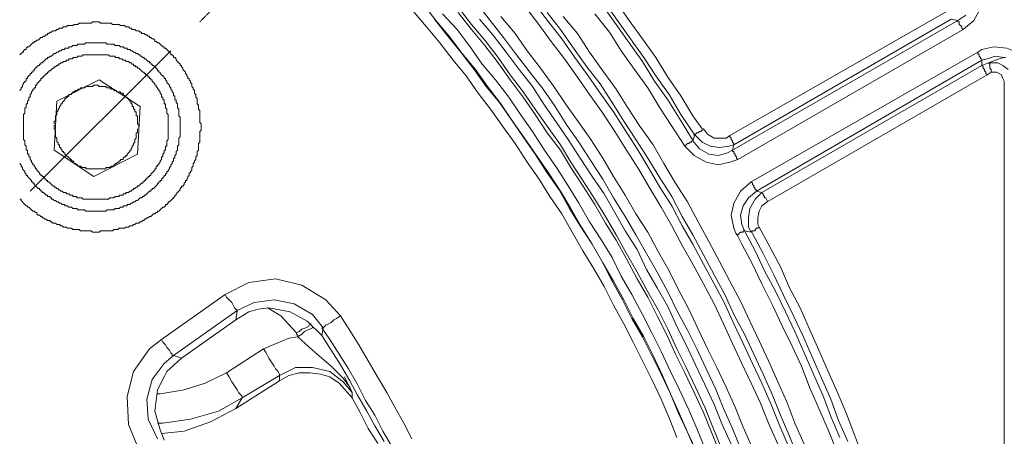
# Model space of a CAD drawing. Units: millimetres. Extents: x 719078 to 774275, y 536104 to 565804.
# Drawn here: x 737627 to 738546, y 560008 to 560397 of the extents above; entities that cross this region are included whole.
import ezdxf

# ---------------------------------------------------------------- set-up
doc = ezdxf.new("R2010")
doc.units = ezdxf.units.MM
doc.linetypes.add('PDF_IMPORT', pattern=[1, 0.8, -0.2])
doc.layers.add('EvoShahta', color=7, linetype='Continuous', lineweight=0)

msp = doc.modelspace()

# ---------------------------------------------------------------- linework, layer by layer
at = {"layer": 'EvoShahta', "linetype": 'PDF_IMPORT', "ltscale": 0.249642}
msp.add_lwpolyline([(737795.17, 560395), (738450.42, 561049.88)], dxfattribs=at)
at = {"layer": 'EvoShahta'}
for points in [[(738519.65, 560438.24), (738523.36, 560429.59), (738525.83, 560418.47), (738523.36, 560407.35), (738517.18, 560396.23), (738507.29, 560387.58), (738297.11, 560266.49), (738289.7, 560264.02), (738278.57, 560261.55), (738267.44, 560264.02), (738256.32, 560270.2), (738247.66, 560278.85), (738248.9, 560280.08), (738250.13, 560281.32), (738251.37, 560281.32), (738252.61, 560282.55), (738253.84, 560282.55), (738253.84, 560283.79), (738255.08, 560283.79), (738255.08, 560283.79)], [(738258.79, 559993.42), (738250.14, 560011.95), (738242.72, 560029.25), (738234.06, 560047.79), (738226.65, 560065.08), (738217.99, 560083.62), (738209.34, 560100.92), (738199.45, 560118.22), (738190.79, 560135.51), (738180.9, 560152.81), (738171.01, 560170.11), (738161.12, 560187.41), (738151.23, 560203.47), (738141.34, 560220.77), (738131.45, 560236.84), (738120.32, 560254.14), (738109.2, 560270.2), (738098.07, 560286.26), (738086.94, 560302.32), (738075.81, 560318.39), (738063.45, 560334.45), (738052.33, 560350.51), (738039.96, 560365.34), (738027.6, 560381.4), (738015.24, 560396.23), (738002.87, 560412.29)], [(738281.04, 559998.36), (738273.63, 560016.89), (738266.21, 560035.43), (738257.55, 560053.96), (738248.9, 560072.5), (738240.24, 560089.8), (738231.59, 560108.33), (738222.94, 560125.63), (738213.05, 560142.93), (738203.16, 560161.46), (738193.26, 560178.76), (738183.37, 560196.06), (738173.48, 560213.36), (738163.59, 560229.42), (738152.47, 560246.72), (738141.34, 560264.02), (738131.45, 560280.08), (738119.09, 560297.38), (738107.96, 560313.44), (738096.83, 560329.51), (738084.47, 560345.57), (738073.34, 560361.63), (738060.98, 560377.7), (738048.62, 560392.52), (738036.25, 560408.59)], [(738053.56, 560412.29), (738065.92, 560396.23), (738078.29, 560380.17), (738090.65, 560364.11), (738103.01, 560348.04), (738115.38, 560331.98), (738126.5, 560315.92), (738137.63, 560298.62), (738148.76, 560282.55), (738159.88, 560265.26), (738171.01, 560247.96), (738180.9, 560230.66), (738192.03, 560213.36), (738201.92, 560196.06), (738211.81, 560178.76), (738221.7, 560161.46), (738231.59, 560142.93), (738240.24, 560125.63), (738250.14, 560107.1), (738258.79, 560089.8), (738267.44, 560071.26), (738276.1, 560052.73), (738283.52, 560034.19), (738292.17, 560015.66), (738299.59, 559997.12)], [(738053.56, 560412.29), (738065.92, 560396.23), (738078.29, 560380.17), (738090.65, 560364.11), (738103.01, 560348.04), (738115.38, 560331.98), (738126.5, 560315.92), (738137.63, 560298.62), (738148.76, 560282.55), (738159.88, 560265.26), (738171.01, 560247.96), (738180.9, 560230.66), (738192.03, 560213.36), (738201.92, 560196.06), (738211.81, 560178.76), (738221.7, 560161.46), (738231.59, 560142.93), (738240.24, 560125.63), (738250.14, 560107.1), (738258.79, 560089.8), (738267.44, 560071.26), (738276.1, 560052.73), (738283.52, 560034.19), (738292.17, 560015.66), (738299.59, 559997.12)], [(738334.2, 560000.83), (738325.55, 560020.6), (738318.13, 560039.14), (738309.48, 560057.67), (738300.82, 560076.2), (738292.17, 560094.74), (738283.52, 560113.27), (738274.86, 560131.81), (738264.97, 560150.34), (738255.08, 560168.88), (738245.19, 560186.18), (738235.3, 560204.71), (738225.41, 560222.01), (738214.28, 560240.54), (738204.39, 560257.84), (738193.27, 560275.14), (738182.14, 560292.44), (738171.01, 560309.74), (738158.65, 560327.04), (738147.52, 560343.1), (738135.16, 560360.4), (738122.8, 560376.46), (738110.43, 560393.76), (738098.07, 560409.82)], [(738107.96, 560411.06), (738120.32, 560395), (738132.69, 560378.93), (738145.05, 560361.63), (738157.41, 560344.34), (738168.54, 560328.27), (738180.9, 560310.97), (738192.03, 560293.68), (738203.16, 560276.38), (738214.28, 560257.84), (738224.17, 560240.54), (738235.3, 560223.24), (738245.19, 560204.71), (738255.08, 560187.41), (738264.97, 560168.88), (738274.86, 560150.34), (738284.75, 560131.81), (738293.41, 560113.27), (738302.06, 560094.74), (738310.71, 560076.21), (738319.37, 560057.67), (738328.02, 560037.9), (738335.44, 560019.37), (738344.09, 559999.6)], [(738171.01, 560409.82), (738183.37, 560392.52), (738195.74, 560375.23), (738208.1, 560357.93), (738219.23, 560339.39), (738231.59, 560322.09), (738242.72, 560304.79), (738253.84, 560286.26), (738255.08, 560285.03)], [(738496.16, 560397.47), (738293.41, 560280.08), (738288.46, 560278.85), (738279.81, 560277.61), (738271.15, 560278.85), (738263.73, 560282.55), (738256.32, 560289.97), (738243.95, 560308.5), (738232.83, 560327.04), (738220.46, 560344.34), (738209.34, 560361.63), (738196.97, 560378.93), (738184.61, 560396.23), (738172.25, 560413.53)], [(738263.73, 560294.91), (738255.08, 560307.27), (738243.95, 560325.8), (738231.59, 560343.1), (738220.46, 560361.63), (738208.1, 560378.93), (738195.74, 560396.23), (738183.37, 560413.53)], [(738240.24, 560007.01), (738232.83, 560025.54), (738225.41, 560042.84), (738216.75, 560061.38), (738208.1, 560078.68), (738199.45, 560095.97), (738190.79, 560113.27), (738180.9, 560130.57), (738172.25, 560147.87), (738162.36, 560165.17), (738152.47, 560181.23), (738142.58, 560198.53), (738132.69, 560215.83), (738121.56, 560231.89), (738111.67, 560247.96), (738100.54, 560264.02), (738089.41, 560281.32), (738078.29, 560296.15), (738067.16, 560312.21), (738054.8, 560328.27), (738043.67, 560344.34), (738031.31, 560359.16), (738018.94, 560375.23), (738006.58, 560390.05), (737994.22, 560404.88)], [(738021.42, 560402.41), (738035.02, 560387.58), (738047.38, 560371.52), (738058.51, 560355.46), (738070.87, 560340.63), (738083.23, 560324.56), (738094.36, 560308.5), (738105.49, 560292.44), (738116.61, 560275.14), (738127.74, 560259.08), (738138.87, 560241.78), (738148.76, 560225.72), (738158.65, 560208.42), (738169.77, 560191.12), (738179.67, 560175.05), (738188.32, 560157.76), (738198.21, 560140.46), (738208.1, 560121.92), (738216.75, 560104.62), (738225.41, 560087.32), (738234.06, 560068.79), (738242.72, 560051.49), (738251.37, 560032.96), (738258.79, 560015.66), (738266.21, 559997.12)], [(738279.81, 559993.42), (738272.39, 560011.95), (738264.97, 560030.49), (738256.32, 560049.02), (738247.66, 560067.56), (738239.01, 560084.85), (738230.35, 560103.39), (738221.7, 560120.69), (738213.05, 560137.99), (738203.16, 560155.28), (738193.26, 560173.82), (738183.37, 560191.12), (738173.48, 560207.18), (738163.59, 560224.48), (738152.47, 560241.78), (738141.34, 560259.08), (738131.45, 560275.14), (738119.09, 560291.2), (738107.96, 560308.5), (738096.83, 560324.56), (738084.47, 560340.63), (738073.34, 560356.69), (738060.98, 560372.75), (738048.62, 560387.58), (738036.25, 560403.65)], [(738075.81, 560399.94), (738089.41, 560383.88), (738100.54, 560367.81), (738112.9, 560351.75), (738125.27, 560334.45), (738136.39, 560318.39), (738148.76, 560301.09), (738159.88, 560285.03), (738171.01, 560267.73), (738180.9, 560250.43), (738192.03, 560233.13), (738201.92, 560215.83), (738213.05, 560198.53), (738222.94, 560180), (738232.83, 560162.7), (738241.48, 560145.4), (738251.37, 560126.86), (738260.03, 560108.33), (738268.68, 560089.8), (738277.33, 560072.5), (738285.99, 560053.96), (738294.64, 560035.43), (738302.06, 560016.89), (738310.71, 559997.12)], [(738352.75, 559989.71), (738345.33, 560008.25), (738336.68, 560028.02), (738329.26, 560046.55), (738320.6, 560066.32), (738311.95, 560084.85), (738303.3, 560103.39), (738293.41, 560121.92), (738284.75, 560140.46), (738274.86, 560158.99), (738264.97, 560177.53), (738255.08, 560196.06), (738245.19, 560213.36), (738235.3, 560231.89), (738224.17, 560249.19), (738213.05, 560267.73), (738201.92, 560285.03), (738190.79, 560302.32), (738179.67, 560319.62), (738168.54, 560336.92), (738156.18, 560352.98), (738143.81, 560370.28), (738131.45, 560387.58), (738119.09, 560403.65)], [(738133.92, 560399.94), (738147.52, 560383.88), (738158.65, 560366.58), (738171.01, 560349.28), (738183.37, 560331.98), (738194.5, 560314.68), (738205.63, 560297.38), (738217.99, 560280.08), (738227.88, 560262.78), (738239.01, 560244.25), (738250.14, 560226.95), (738260.03, 560208.42), (738269.92, 560189.88), (738279.81, 560171.35), (738289.7, 560152.81), (738299.59, 560134.28), (738308.24, 560115.74), (738316.9, 560097.21), (738325.55, 560078.68), (738334.2, 560058.91), (738342.86, 560040.37), (738350.28, 560020.6), (738358.93, 560000.83)], [(738247.66, 560278.85), (738235.3, 560297.38), (738224.17, 560314.68), (738213.05, 560333.21), (738200.68, 560350.51), (738188.32, 560367.81), (738177.19, 560385.11), (738163.59, 560402.41)], [(738264.97, 560294.91), (738268.68, 560289.97), (738274.86, 560286.26), (738279.81, 560286.26), (738285.99, 560286.26), (738289.7, 560288.73), (738492.45, 560404.88)], [(738496.16, 560397.47), (738502.34, 560396.23), (738509.76, 560401.17)], [(737779.1, 560240.54), (737779.1, 560241.78), (737780.34, 560243.01), (737780.34, 560244.25), (737781.57, 560245.49), (737781.57, 560246.72), (737782.81, 560246.72), (737782.81, 560247.96), (737784.05, 560249.19), (737784.05, 560250.43), (737785.28, 560251.66), (737785.28, 560252.9), (737785.28, 560254.14), (737786.52, 560254.14), (737786.52, 560255.37), (737787.75, 560256.61), (737787.75, 560257.84), (737787.75, 560259.08), (737788.99, 560260.31), (737788.99, 560261.55), (737788.99, 560262.78), (737790.23, 560264.02), (737790.23, 560265.26), (737791.46, 560266.49), (737791.46, 560267.73), (737791.46, 560268.96), (737792.7, 560270.2), (737792.7, 560271.43), (737792.7, 560272.67), (737792.7, 560273.9), (737793.94, 560275.14), (737793.94, 560276.38), (737793.94, 560277.61), (737793.94, 560278.85), (737793.94, 560280.08), (737793.94, 560281.32), (737795.17, 560282.55), (737795.17, 560283.79), (737795.17, 560285.03), (737795.17, 560286.26), (737795.17, 560287.5), (737795.17, 560288.73), (737795.17, 560289.97), (737795.17, 560291.2), (737795.17, 560292.44), (737796.41, 560293.67), (737796.41, 560294.91), (737796.41, 560296.15), (737796.41, 560297.38), (737796.41, 560298.62), (737796.41, 560299.85), (737795.17, 560301.09), (737795.17, 560302.32), (737795.17, 560303.56), (737795.17, 560304.79), (737795.17, 560306.03), (737795.17, 560307.27), (737795.17, 560308.5), (737795.17, 560309.74), (737795.17, 560310.97), (737795.17, 560312.21), (737793.94, 560313.44), (737793.94, 560314.68), (737793.94, 560315.92), (737793.94, 560317.15), (737792.7, 560318.39), (737792.7, 560319.62), (737792.7, 560320.86), (737792.7, 560322.09), (737792.7, 560323.33), (737791.46, 560324.56), (737791.46, 560325.8), (737791.46, 560327.04), (737790.23, 560328.27), (737790.23, 560329.51), (737790.23, 560330.74), (737788.99, 560331.98), (737788.99, 560333.21), (737787.75, 560334.45), (737787.75, 560335.69), (737787.75, 560336.92), (737786.52, 560338.16), (737786.52, 560339.39), (737785.28, 560340.63), (737785.28, 560341.86), (737784.05, 560341.86), (737784.05, 560343.1), (737782.81, 560344.34), (737782.81, 560345.57), (737781.57, 560346.81), (737781.57, 560348.04), (737780.34, 560349.28), (737779.1, 560350.51), (737779.1, 560351.75), (737777.86, 560352.98), (737777.86, 560354.22), (737776.63, 560354.22), (737776.63, 560355.46), (737775.39, 560356.69), (737774.15, 560357.93), (737772.92, 560359.16), (737772.92, 560360.4), (737771.68, 560361.63), (737770.45, 560361.63), (737770.45, 560362.87), (737769.21, 560364.11), (737767.97, 560364.11), (737767.97, 560365.34), (737766.74, 560366.58), (737765.5, 560367.81), (737764.26, 560369.05), (737763.03, 560370.28), (737761.79, 560370.28), (737761.79, 560371.52), (737760.56, 560371.52), (737759.32, 560372.75), (737758.08, 560373.99), (737756.85, 560375.23), (737755.61, 560375.23), (737754.37, 560376.46), (737753.14, 560376.46), (737753.14, 560377.7), (737751.9, 560378.93), (737750.67, 560378.93), (737749.43, 560380.17), (737748.19, 560380.17), (737748.19, 560381.4), (737746.96, 560381.4), (737745.72, 560382.64), (737744.48, 560382.64), (737743.25, 560383.88), (737742.01, 560383.88), (737740.77, 560383.88), (737740.77, 560385.11), (737739.54, 560385.11), (737738.3, 560386.35), (737737.07, 560386.35), (737735.83, 560386.35), (737734.59, 560387.58), (737733.36, 560387.58), (737732.12, 560387.58), (737730.88, 560388.82), (737729.65, 560388.82), (737728.41, 560390.05), (737727.17, 560390.05), (737725.94, 560390.05), (737724.7, 560391.29), (737723.47, 560391.29), (737722.23, 560391.29), (737720.99, 560391.29), (737719.76, 560392.52), (737718.52, 560392.52), (737717.28, 560392.52), (737716.05, 560392.52), (737714.81, 560392.52), (737713.58, 560392.52), (737712.34, 560393.76), (737711.1, 560393.76), (737709.87, 560393.76), (737708.63, 560393.76), (737707.39, 560393.76), (737706.16, 560393.76), (737704.92, 560393.76), (737703.69, 560393.76), (737702.45, 560393.76), (737701.21, 560395), (737699.98, 560395), (737698.74, 560395), (737697.5, 560395), (737696.27, 560395), (737695.03, 560395), (737693.79, 560393.76), (737692.56, 560393.76), (737691.32, 560393.76), (737690.09, 560393.76), (737688.85, 560393.76), (737687.61, 560393.76), (737686.38, 560393.76), (737685.14, 560393.76), (737683.9, 560393.76), (737682.67, 560393.76), (737681.43, 560392.52), (737680.2, 560392.52), (737678.96, 560392.52), (737677.72, 560392.52), (737676.49, 560391.29), (737675.25, 560391.29), (737674.01, 560391.29), (737672.78, 560391.29), (737671.54, 560391.29), (737670.3, 560390.05), (737669.07, 560390.05), (737667.83, 560390.05), (737666.6, 560388.82), (737665.36, 560388.82), (737664.12, 560388.82), (737662.89, 560387.58), (737661.65, 560387.58), (737660.41, 560386.35), (737659.18, 560386.35), (737657.94, 560386.35), (737656.71, 560385.11), (737655.47, 560385.11), (737654.23, 560383.88), (737653, 560383.88), (737653, 560382.64), (737651.76, 560382.64), (737650.52, 560381.4), (737649.29, 560381.4), (737648.05, 560380.17), (737646.82, 560380.17), (737645.58, 560378.93), (737644.34, 560377.7), (737643.11, 560377.7), (737641.87, 560376.46), (737640.63, 560376.46), (737640.63, 560375.23), (737639.4, 560375.23), (737638.16, 560373.99), (737636.92, 560372.75), (737635.69, 560371.52), (737634.45, 560371.52), (737633.22, 560370.28), (737633.22, 560369.05), (737631.98, 560369.05), (737630.74, 560367.81), (737630.74, 560366.58), (737629.51, 560366.58), (737628.27, 560365.34), (737627.03, 560364.11)], [(738014, 560397.47), (738026.36, 560381.4), (738038.73, 560366.58), (738051.09, 560350.51), (738062.22, 560334.45), (738074.58, 560319.62), (738085.71, 560303.56), (738096.83, 560287.5), (738107.96, 560271.43), (738119.09, 560254.14), (738130.21, 560238.07), (738140.1, 560220.77), (738149.99, 560204.71), (738161.12, 560187.41), (738171.01, 560170.11), (738179.67, 560152.81), (738189.56, 560135.51), (738198.21, 560118.22), (738208.1, 560100.92), (738216.75, 560083.62), (738225.41, 560066.32), (738234.06, 560047.79), (738241.48, 560030.49), (738250.14, 560011.95), (738257.55, 559994.65)], [(738056.03, 560397.47), (738068.4, 560382.64), (738080.76, 560366.58), (738093.12, 560350.51), (738105.49, 560334.45), (738116.61, 560317.15), (738127.74, 560301.09), (738138.87, 560285.03), (738149.99, 560267.73), (738161.12, 560250.43), (738172.25, 560234.36), (738182.14, 560217.07), (738192.03, 560199.77), (738203.16, 560182.47), (738211.81, 560163.93), (738221.7, 560146.64), (738231.59, 560129.34), (738240.24, 560110.8), (738248.9, 560093.5), (738257.55, 560074.97), (738266.21, 560056.43), (738274.86, 560037.9), (738282.28, 560019.37), (738290.93, 560000.83)], [(738292.17, 560275.14), (738502.34, 560396.23)], [(738502.34, 560396.23), (738502.34, 560395), (738503.58, 560395), (738503.58, 560393.76), (738503.58, 560392.52), (738504.82, 560391.29), (738506.05, 560390.05), (738506.05, 560388.82), (738507.29, 560387.58)], [(737627.03, 560330.74), (737628.27, 560331.98), (737628.27, 560333.21), (737629.51, 560334.45), (737629.51, 560335.69), (737630.74, 560336.92), (737630.74, 560338.16), (737631.98, 560338.16), (737631.98, 560339.39), (737633.22, 560339.39), (737633.22, 560340.63), (737633.22, 560341.86), (737634.45, 560341.86), (737634.45, 560343.1), (737635.69, 560344.34), (737636.92, 560345.57), (737636.92, 560346.81), (737638.16, 560346.81), (737638.16, 560348.04), (737639.4, 560348.04), (737639.4, 560349.28), (737640.63, 560349.28), (737640.63, 560350.51), (737641.87, 560351.75), (737643.11, 560352.98), (737644.34, 560354.22), (737645.58, 560354.22), (737645.58, 560355.46), (737646.82, 560355.46), (737646.82, 560356.69), (737648.05, 560356.69), (737649.29, 560357.93), (737650.52, 560359.16), (737651.76, 560360.4), (737653, 560360.4), (737653, 560361.63), (737654.23, 560361.63), (737655.47, 560362.87), (737656.71, 560362.87), (737657.94, 560364.11), (737659.18, 560365.34), (737660.41, 560365.34), (737661.65, 560366.58), (737662.89, 560366.58), (737664.12, 560367.81), (737665.36, 560367.81), (737666.6, 560369.05), (737667.83, 560369.05), (737669.07, 560369.05), (737669.07, 560370.28), (737670.3, 560370.28), (737671.54, 560370.28), (737672.78, 560370.28), (737672.78, 560371.52), (737674.01, 560371.52), (737675.25, 560371.52), (737676.49, 560372.75), (737677.72, 560372.75), (737678.96, 560372.75), (737680.2, 560372.75), (737681.43, 560373.99), (737682.67, 560373.99), (737683.9, 560373.99), (737685.14, 560373.99), (737686.38, 560373.99), (737687.61, 560373.99), (737688.85, 560375.23), (737690.09, 560375.23), (737691.32, 560375.23), (737692.56, 560375.23), (737693.79, 560375.23), (737695.03, 560375.23), (737696.27, 560375.23), (737697.5, 560375.23), (737698.74, 560375.23), (737699.98, 560375.23), (737701.21, 560375.23), (737702.45, 560375.23), (737703.69, 560375.23), (737704.92, 560375.23), (737706.16, 560375.23), (737707.39, 560375.23), (737708.63, 560373.99), (737709.87, 560373.99), (737711.1, 560373.99), (737712.34, 560373.99), (737713.58, 560373.99), (737714.81, 560373.99), (737716.05, 560372.75), (737717.28, 560372.75), (737718.52, 560372.75), (737719.76, 560372.75), (737720.99, 560371.52), (737722.23, 560371.52), (737723.47, 560371.52), (737724.7, 560370.28), (737725.94, 560370.28), (737727.17, 560370.28), (737727.17, 560369.05), (737728.41, 560369.05), (737729.65, 560369.05), (737730.88, 560367.81), (737732.12, 560367.81), (737733.36, 560366.58), (737734.59, 560366.58), (737735.83, 560365.34), (737737.07, 560365.34), (737738.3, 560364.11), (737739.54, 560364.11), (737739.54, 560362.87), (737740.77, 560362.87), (737742.01, 560361.63)], [(738309.48, 560245.49), (738520.89, 560366.58), (738524.6, 560369.05), (738535.72, 560371.52), (738548.09, 560370.28), (738554.27, 560367.81), (738561.69, 560361.63), (738566.63, 560352.98), (738567.87, 560344.34), (738567.87, 559696.87)], [(737742.01, 560361.63), (737743.25, 560361.63), (737743.25, 560360.4), (737744.48, 560360.4), (737745.72, 560359.16), (737746.96, 560357.93), (737748.19, 560357.93), (737748.19, 560356.69), (737749.43, 560356.69), (737749.43, 560355.46), (737750.67, 560355.46), (737750.67, 560354.22), (737751.9, 560354.22), (737753.14, 560352.98), (737754.37, 560351.75), (737755.61, 560350.51), (737755.61, 560349.28), (737756.85, 560349.28), (737756.85, 560348.04), (737758.08, 560348.04), (737758.08, 560346.81), (737759.32, 560345.57), (737760.56, 560344.34), (737761.79, 560343.1), (737761.79, 560341.86), (737763.03, 560341.86), (737763.03, 560340.63), (737764.26, 560339.39), (737764.26, 560338.16), (737765.5, 560336.92), (737766.74, 560335.69), (737766.74, 560334.45), (737767.97, 560333.21), (737767.97, 560331.98), (737769.21, 560330.74), (737769.21, 560329.51), (737770.45, 560328.27), (737770.45, 560327.04), (737770.45, 560325.8), (737771.68, 560325.8), (737771.68, 560324.56), (737771.68, 560323.33), (737771.68, 560322.09), (737772.92, 560322.09), (737772.92, 560320.86), (737772.92, 560319.62), (737774.15, 560318.39), (737774.15, 560317.15), (737774.15, 560315.92), (737774.15, 560314.68), (737775.39, 560313.44), (737775.39, 560312.21), (737775.39, 560310.97), (737775.39, 560309.74), (737775.39, 560308.5), (737775.39, 560307.27), (737776.63, 560306.03), (737776.63, 560304.79), (737776.63, 560303.56), (737776.63, 560302.32), (737776.63, 560301.09), (737776.63, 560299.85), (737776.63, 560298.62), (737776.63, 560297.38), (737776.63, 560296.15), (737776.63, 560294.91), (737776.63, 560293.67), (737776.63, 560292.44), (737776.63, 560291.2), (737776.63, 560289.97), (737776.63, 560288.73), (737776.63, 560287.5), (737775.39, 560286.26), (737775.39, 560285.03), (737775.39, 560283.79), (737775.39, 560282.55), (737775.39, 560281.32), (737775.39, 560280.08), (737774.15, 560278.85), (737774.15, 560277.61), (737774.15, 560276.38), (737774.15, 560275.14), (737772.92, 560273.9), (737772.92, 560272.67), (737772.92, 560271.43), (737771.68, 560270.2), (737771.68, 560268.96), (737771.68, 560267.73), (737770.45, 560267.73), (737770.45, 560266.49), (737770.45, 560265.26), (737769.21, 560264.02), (737769.21, 560262.78), (737767.97, 560261.55), (737767.97, 560260.31), (737766.74, 560259.08), (737766.74, 560257.84), (737765.5, 560256.61), (737765.5, 560255.37), (737764.26, 560255.37), (737764.26, 560254.14), (737763.03, 560252.9), (737763.03, 560251.66), (737761.79, 560251.66), (737761.79, 560250.43), (737760.56, 560249.19), (737759.32, 560247.96), (737759.32, 560246.72), (737758.08, 560246.72), (737758.08, 560245.49), (737756.85, 560245.49), (737756.85, 560244.25), (737755.61, 560244.25), (737755.61, 560243.01), (737754.37, 560241.78), (737753.14, 560240.54), (737751.9, 560239.31), (737750.67, 560239.31), (737750.67, 560238.07), (737749.43, 560238.07), (737749.43, 560236.84), (737748.19, 560236.84), (737746.96, 560235.6), (737745.72, 560234.36), (737744.48, 560233.13), (737743.25, 560233.13), (737743.25, 560231.89), (737742.01, 560231.89), (737740.77, 560230.66), (737739.54, 560230.66), (737738.3, 560229.42), (737737.07, 560228.19), (737735.83, 560228.19), (737734.59, 560226.95), (737733.36, 560226.95), (737732.12, 560225.72), (737730.88, 560225.72), (737729.65, 560224.48), (737728.41, 560224.48), (737727.17, 560224.48), (737727.17, 560223.24), (737725.94, 560223.24), (737724.7, 560223.24), (737723.47, 560223.24), (737723.47, 560222.01), (737722.23, 560222.01), (737720.99, 560222.01), (737719.76, 560220.77), (737718.52, 560220.77), (737717.28, 560220.77), (737716.05, 560220.77), (737714.81, 560219.54), (737713.58, 560219.54), (737712.34, 560219.54), (737711.1, 560219.54), (737709.87, 560219.54), (737708.63, 560219.54), (737707.39, 560218.3), (737706.16, 560218.3), (737704.92, 560218.3), (737703.69, 560218.3), (737702.45, 560218.3), (737701.21, 560218.3), (737699.98, 560218.3), (737698.74, 560218.3), (737697.5, 560218.3), (737696.27, 560218.3), (737695.03, 560218.3), (737693.79, 560218.3), (737692.56, 560218.3), (737691.32, 560218.3), (737690.09, 560218.3), (737688.85, 560218.3), (737687.61, 560219.54), (737686.38, 560219.54), (737685.14, 560219.54), (737683.9, 560219.54), (737682.67, 560219.54), (737681.43, 560219.54), (737680.2, 560220.77), (737678.96, 560220.77), (737677.72, 560220.77), (737676.49, 560220.77), (737675.25, 560222.01), (737674.01, 560222.01), (737672.78, 560222.01), (737671.54, 560223.24), (737670.3, 560223.24), (737669.07, 560223.24), (737669.07, 560224.48), (737667.83, 560224.48), (737666.6, 560224.48), (737665.36, 560225.72), (737664.12, 560225.72), (737662.89, 560226.95), (737661.65, 560226.95), (737660.41, 560228.19), (737659.18, 560228.19), (737657.94, 560229.42), (737656.71, 560229.42), (737656.71, 560230.66), (737655.47, 560230.66), (737655.47, 560231.89), (737654.23, 560231.89), (737653, 560231.89), (737653, 560233.13), (737651.76, 560233.13), (737650.52, 560234.36), (737649.29, 560235.6), (737648.05, 560235.6), (737648.05, 560236.84), (737646.82, 560236.84), (737646.82, 560238.07), (737645.58, 560238.07), (737645.58, 560239.31), (737644.34, 560239.31), (737643.11, 560240.54), (737641.87, 560241.78), (737640.63, 560243.01), (737640.63, 560244.25), (737639.4, 560244.25), (737639.4, 560245.49), (737638.16, 560245.49), (737638.16, 560246.72), (737636.92, 560247.96), (737635.69, 560249.19), (737634.45, 560250.43), (737634.45, 560251.66), (737633.22, 560251.66), (737633.22, 560252.9), (737631.98, 560254.14), (737631.98, 560255.37), (737630.74, 560256.61), (737629.51, 560257.84), (737629.51, 560259.08), (737628.27, 560260.31), (737628.27, 560261.55), (737627.03, 560262.78)], [(737735.83, 560352.98), (737734.59, 560354.22), (737733.36, 560354.22), (737733.36, 560355.46), (737732.12, 560355.46), (737730.88, 560356.69), (737729.65, 560356.69), (737728.41, 560357.93), (737727.17, 560357.93), (737725.94, 560357.93), (737725.94, 560359.16), (737724.7, 560359.16), (737723.47, 560359.16), (737722.23, 560360.4), (737720.99, 560360.4), (737719.76, 560360.4), (737719.76, 560361.63), (737718.52, 560361.63), (737717.28, 560361.63), (737716.05, 560361.63), (737716.05, 560362.87), (737714.81, 560362.87), (737713.58, 560362.87), (737712.34, 560362.87), (737711.1, 560362.87), (737709.87, 560364.11), (737708.63, 560364.11), (737707.39, 560364.11), (737706.16, 560364.11), (737704.92, 560364.11), (737703.69, 560364.11), (737702.45, 560364.11), (737701.21, 560364.11), (737699.98, 560364.11), (737698.74, 560364.11), (737697.5, 560364.11), (737696.27, 560364.11), (737695.03, 560364.11), (737693.79, 560364.11), (737692.56, 560364.11), (737691.32, 560364.11), (737690.09, 560364.11), (737688.85, 560364.11), (737687.61, 560364.11), (737686.38, 560364.11), (737685.14, 560362.87), (737683.9, 560362.87), (737682.67, 560362.87), (737681.43, 560362.87), (737680.2, 560361.63), (737678.96, 560361.63), (737677.72, 560361.63), (737676.49, 560361.63), (737676.49, 560360.4), (737675.25, 560360.4), (737674.01, 560360.4), (737672.78, 560360.4), (737672.78, 560359.16), (737671.54, 560359.16), (737670.3, 560359.16), (737670.3, 560357.93), (737669.07, 560357.93), (737667.83, 560357.93), (737666.6, 560356.69), (737665.36, 560356.69), (737664.12, 560355.46), (737662.89, 560355.46), (737662.89, 560354.22), (737661.65, 560354.22), (737660.41, 560352.98), (737659.18, 560352.98), (737659.18, 560351.75), (737657.94, 560351.75), (737656.71, 560350.51), (737655.47, 560349.28), (737654.23, 560349.28), (737654.23, 560348.04), (737653, 560348.04), (737653, 560346.81), (737651.76, 560346.81), (737651.76, 560345.57), (737650.52, 560345.57), (737650.52, 560344.34), (737649.29, 560344.34), (737649.29, 560343.1), (737648.05, 560343.1), (737648.05, 560341.86), (737646.82, 560341.86), (737646.82, 560340.63), (737645.58, 560339.39), (737644.34, 560338.16), (737643.11, 560336.92), (737643.11, 560335.69), (737641.87, 560335.69), (737641.87, 560334.45), (737641.87, 560333.21), (737640.63, 560333.21), (737640.63, 560331.98), (737639.4, 560331.98), (737639.4, 560330.74), (737638.16, 560329.51), (737638.16, 560328.27), (737636.92, 560327.04), (737636.92, 560325.8), (737636.92, 560324.56), (737635.69, 560324.56), (737635.69, 560323.33), (737635.69, 560322.09), (737634.45, 560320.86), (737634.45, 560319.62), (737634.45, 560318.39), (737633.22, 560318.39), (737633.22, 560317.15), (737633.22, 560315.92), (737633.22, 560314.68), (737631.98, 560314.68), (737631.98, 560313.44), (737631.98, 560312.21), (737631.98, 560310.97), (737631.98, 560309.74), (737630.74, 560308.5), (737630.74, 560307.27), (737630.74, 560306.03), (737630.74, 560304.79), (737630.74, 560303.56), (737630.74, 560302.32), (737630.74, 560301.09), (737630.74, 560299.85), (737630.74, 560298.62), (737630.74, 560297.38), (737630.74, 560296.15), (737630.74, 560294.91), (737630.74, 560293.67), (737630.74, 560292.44), (737630.74, 560291.2), (737630.74, 560289.97), (737630.74, 560288.73), (737630.74, 560287.5), (737630.74, 560286.26), (737630.74, 560285.03), (737631.98, 560283.79), (737631.98, 560282.55), (737631.98, 560281.32), (737631.98, 560280.08), (737633.22, 560278.85), (737633.22, 560277.61), (737633.22, 560276.38), (737633.22, 560275.14), (737634.45, 560275.14), (737634.45, 560273.9), (737634.45, 560272.67), (737634.45, 560271.43), (737635.69, 560271.43), (737635.69, 560270.2), (737635.69, 560268.96), (737636.92, 560268.96), (737636.92, 560267.73), (737636.92, 560266.49), (737638.16, 560265.26), (737638.16, 560264.02), (737639.4, 560262.78), (737639.4, 560261.55), (737640.63, 560261.55), (737640.63, 560260.31), (737641.87, 560259.08), (737641.87, 560257.84), (737643.11, 560257.84), (737643.11, 560256.61), (737644.34, 560255.37), (737645.58, 560254.14), (737645.58, 560252.9), (737646.82, 560252.9), (737646.82, 560251.66), (737648.05, 560251.66), (737648.05, 560250.43), (737649.29, 560250.43), (737649.29, 560249.19), (737650.52, 560249.19), (737650.52, 560247.96), (737651.76, 560247.96), (737651.76, 560246.72), (737653, 560246.72), (737653, 560245.49), (737654.23, 560245.49), (737655.47, 560244.25), (737656.71, 560243.01), (737657.94, 560241.78), (737659.18, 560241.78), (737659.18, 560240.54), (737660.41, 560240.54), (737661.65, 560239.31), (737662.89, 560239.31), (737662.89, 560238.07), (737664.12, 560238.07), (737665.36, 560236.84), (737666.6, 560236.84), (737667.83, 560235.6), (737669.07, 560235.6), (737670.3, 560235.6), (737670.3, 560234.36), (737671.54, 560234.36), (737672.78, 560234.36), (737674.01, 560233.13), (737675.25, 560233.13), (737676.49, 560233.13), (737676.49, 560231.89), (737677.72, 560231.89), (737678.96, 560231.89), (737680.2, 560231.89), (737680.2, 560230.66), (737681.43, 560230.66), (737682.67, 560230.66), (737683.9, 560230.66), (737685.14, 560230.66), (737686.38, 560229.42), (737687.61, 560229.42), (737688.85, 560229.42), (737690.09, 560229.42), (737691.32, 560229.42), (737692.56, 560229.42), (737693.79, 560229.42), (737695.03, 560229.42), (737696.27, 560229.42), (737697.5, 560229.42), (737698.74, 560229.42), (737699.98, 560229.42), (737701.21, 560229.42), (737702.45, 560229.42), (737703.69, 560229.42), (737704.92, 560229.42), (737706.16, 560229.42), (737707.39, 560229.42), (737708.63, 560229.42), (737709.87, 560229.42), (737711.1, 560230.66), (737712.34, 560230.66), (737713.58, 560230.66), (737714.81, 560230.66), (737716.05, 560231.89), (737717.28, 560231.89), (737718.52, 560231.89), (737719.76, 560231.89), (737719.76, 560233.13), (737720.99, 560233.13), (737722.23, 560233.13), (737723.47, 560233.13), (737723.47, 560234.36), (737724.7, 560234.36), (737725.94, 560234.36), (737725.94, 560235.6), (737727.17, 560235.6), (737728.41, 560235.6), (737729.65, 560236.84), (737730.88, 560236.84), (737732.12, 560238.07), (737733.36, 560238.07), (737733.36, 560239.31), (737734.59, 560239.31), (737735.83, 560240.54), (737737.07, 560240.54), (737737.07, 560241.78), (737738.3, 560241.78), (737739.54, 560243.01), (737740.77, 560244.25), (737742.01, 560244.25), (737742.01, 560245.49), (737743.25, 560245.49), (737743.25, 560246.72), (737744.48, 560246.72), (737744.48, 560247.96), (737745.72, 560247.96), (737745.72, 560249.19), (737746.96, 560249.19), (737746.96, 560250.43), (737748.19, 560250.43), (737748.19, 560251.66), (737749.43, 560251.66), (737749.43, 560252.9), (737750.67, 560254.14), (737751.9, 560255.37), (737753.14, 560256.61), (737753.14, 560257.84), (737754.37, 560257.84), (737754.37, 560259.08), (737754.37, 560260.31), (737755.61, 560260.31), (737755.61, 560261.55), (737756.85, 560261.55), (737756.85, 560262.78), (737758.08, 560264.02), (737758.08, 560265.26), (737759.32, 560266.49), (737759.32, 560267.73), (737759.32, 560268.96), (737760.56, 560268.96), (737760.56, 560270.2), (737760.56, 560271.43), (737761.79, 560272.67), (737761.79, 560273.9), (737761.79, 560275.14), (737763.03, 560275.14), (737763.03, 560276.38), (737763.03, 560277.61), (737763.03, 560278.85), (737764.26, 560278.85), (737764.26, 560280.08), (737764.26, 560281.32), (737764.26, 560282.55), (737764.26, 560283.79), (737765.5, 560285.03), (737765.5, 560286.26), (737765.5, 560287.5), (737765.5, 560288.73), (737765.5, 560289.97), (737765.5, 560291.2), (737765.5, 560292.44), (737765.5, 560293.67), (737765.5, 560294.91), (737765.5, 560296.15), (737765.5, 560297.38), (737765.5, 560298.62), (737765.5, 560299.85), (737765.5, 560301.09), (737765.5, 560302.32), (737765.5, 560303.56), (737765.5, 560304.79), (737765.5, 560306.03), (737765.5, 560307.27), (737765.5, 560308.5), (737764.26, 560309.74), (737764.26, 560310.97), (737764.26, 560312.21), (737764.26, 560313.44), (737763.03, 560314.68), (737763.03, 560315.92), (737763.03, 560317.15), (737763.03, 560318.39), (737761.79, 560318.39), (737761.79, 560319.62), (737761.79, 560320.86), (737761.79, 560322.09), (737760.56, 560322.09), (737760.56, 560323.33), (737760.56, 560324.56), (737759.32, 560324.56), (737759.32, 560325.8), (737759.32, 560327.04), (737758.08, 560328.27), (737758.08, 560329.51), (737756.85, 560330.74), (737756.85, 560331.98), (737755.61, 560331.98), (737755.61, 560333.21), (737754.37, 560334.45), (737754.37, 560335.69), (737753.14, 560335.69), (737753.14, 560336.92), (737751.9, 560338.16), (737750.67, 560339.39), (737750.67, 560340.63), (737749.43, 560340.63), (737749.43, 560341.86), (737748.19, 560341.86), (737748.19, 560343.1), (737746.96, 560343.1), (737746.96, 560344.34), (737745.72, 560344.34), (737745.72, 560345.57), (737744.48, 560345.57), (737744.48, 560346.81), (737743.25, 560346.81), (737743.25, 560348.04), (737742.01, 560348.04), (737740.77, 560349.28), (737739.54, 560350.51), (737738.3, 560351.75), (737737.07, 560351.75), (737737.07, 560352.98), (737735.83, 560352.98), (737734.59, 560352.98)], [(737636.92, 560236.84), (737767.97, 560367.81)], [(738413.33, 559989.71), (738405.91, 560009.48), (738398.49, 560029.25), (738389.84, 560049.02), (738381.18, 560068.79), (738372.53, 560088.56), (738363.88, 560108.33), (738355.22, 560128.1), (738345.33, 560146.64), (738336.68, 560166.41), (738326.79, 560184.94), (738316.9, 560203.47), (738315.66, 560202.24), (738314.42, 560202.24), (738313.19, 560201), (738313.19, 560199.77), (738311.95, 560199.77), (738310.71, 560199.77), (738309.48, 560198.53), (738309.48, 560198.53), (738307.01, 560203.47), (738307.01, 560212.12), (738308.24, 560220.77), (738313.19, 560229.42), (738319.37, 560235.6), (738524.6, 560354.22), (738524.6, 560359.16), (738529.54, 560360.4), (738536.96, 560362.87), (738545.61, 560361.63)], [(738520.89, 560366.58), (738520.89, 560365.34), (738522.12, 560364.11), (738522.12, 560362.87), (738523.36, 560361.63), (738523.36, 560360.4), (738524.6, 560360.4), (738524.6, 560359.16), (738524.6, 560359.16), (738314.42, 560236.84)], [(738546.85, 560361.63), (738545.61, 560361.63), (738540.67, 560360.4), (738530.78, 560356.69)], [(738529.54, 560345.57), (738528.3, 560346.81), (738528.3, 560348.04), (738527.07, 560349.28), (738527.07, 560350.51), (738525.83, 560351.75), (738525.83, 560352.98), (738525.83, 560352.98), (738524.6, 560354.22), (738530.78, 560356.69), (738534.49, 560356.69), (738539.43, 560356.69), (738544.38, 560354.22), (738549.32, 560350.51)], [(738530.78, 560356.69), (738532.01, 560355.46), (738532.01, 560355.46), (738532.01, 560354.22), (738532.01, 560352.98), (738532.01, 560351.75), (738533.25, 560350.51), (738533.25, 560349.28), (738533.25, 560348.04)], [(738545.61, 559700.57), (738545.61, 560339.39), (738544.38, 560341.86), (738543.14, 560345.57), (738540.67, 560346.81), (738538.2, 560348.04), (738535.72, 560348.04), (738533.25, 560348.04), (738529.54, 560345.57), (738324.31, 560226.95), (738319.37, 560223.24), (738316.9, 560218.3), (738315.66, 560212.12), (738315.66, 560205.95), (738316.9, 560203.47)], [(737719.76, 560328.27), (737718.52, 560329.51), (737717.28, 560329.51), (737717.28, 560330.74), (737716.05, 560330.74), (737714.81, 560330.74), (737714.81, 560331.98), (737713.58, 560331.98), (737712.34, 560331.98), (737711.1, 560333.21), (737709.87, 560333.21), (737708.63, 560333.21), (737707.39, 560334.45), (737706.16, 560334.45), (737704.92, 560334.45), (737703.69, 560334.45), (737702.45, 560334.45), (737701.21, 560334.45), (737699.98, 560335.69), (737698.74, 560335.69), (737697.5, 560335.69), (737696.27, 560335.69), (737695.03, 560334.45), (737693.79, 560334.45), (737692.56, 560334.45), (737691.32, 560334.45), (737690.09, 560334.45), (737688.85, 560334.45), (737687.61, 560333.21), (737686.38, 560333.21), (737685.14, 560333.21), (737683.9, 560333.21), (737683.9, 560331.98), (737682.67, 560331.98), (737681.43, 560331.98), (737681.43, 560330.74), (737680.2, 560330.74), (737678.96, 560330.74), (737677.72, 560329.51), (737676.49, 560329.51), (737676.49, 560328.27), (737675.25, 560328.27), (737675.25, 560327.04), (737674.01, 560327.04), (737672.78, 560327.04), (737672.78, 560325.8), (737671.54, 560324.57), (737670.31, 560324.57), (737670.31, 560323.33), (737669.07, 560323.33), (737669.07, 560322.09), (737667.83, 560320.86), (737666.6, 560319.62), (737666.6, 560318.39), (737665.36, 560318.39), (737665.36, 560317.15), (737664.12, 560315.92), (737664.12, 560314.68), (737662.89, 560313.44), (737662.89, 560312.21), (737661.65, 560310.97), (737661.65, 560309.74), (737661.65, 560308.5), (737660.41, 560307.27), (737660.41, 560306.03), (737660.41, 560304.79), (737660.41, 560303.56), (737660.41, 560302.32), (737659.18, 560302.32), (737659.18, 560301.09), (737659.18, 560299.85)], [(737738.3, 560293.68), (737738.3, 560294.91), (737738.3, 560296.15), (737738.3, 560297.38), (737738.3, 560298.62), (737737.07, 560299.85), (737737.07, 560301.09), (737737.07, 560302.32), (737737.07, 560303.56), (737737.07, 560304.8), (737737.07, 560306.03), (737737.07, 560307.27), (737735.83, 560307.27), (737735.83, 560308.5), (737735.83, 560309.74), (737735.83, 560310.97), (737734.59, 560310.97), (737734.59, 560312.21), (737734.59, 560313.45), (737733.36, 560313.45), (737733.36, 560314.68), (737733.36, 560315.92), (737732.12, 560315.92), (737732.12, 560317.15), (737732.12, 560318.39), (737730.88, 560318.39), (737730.88, 560319.62), (737729.65, 560320.86), (737729.65, 560322.09), (737728.41, 560322.09), (737728.41, 560323.33), (737727.18, 560323.33), (737727.18, 560324.57), (737725.94, 560324.57), (737725.94, 560325.8), (737724.7, 560325.8), (737723.47, 560327.04), (737723.47, 560328.27), (737722.23, 560328.27), (737720.99, 560328.27), (737720.99, 560329.51), (737719.76, 560329.51)], [(737660.41, 560298.62), (737659.18, 560298.62), (737659.18, 560297.38), (737659.18, 560296.15), (737659.18, 560294.91), (737660.41, 560293.68), (737660.41, 560292.44), (737660.41, 560291.2), (737660.41, 560289.97), (737660.41, 560288.73), (737660.41, 560287.5), (737661.65, 560286.26), (737661.65, 560285.03), (737661.65, 560283.79), (737661.65, 560282.55), (737662.89, 560282.55), (737662.89, 560281.32), (737662.89, 560280.08), (737664.12, 560280.08), (737664.12, 560278.85), (737664.12, 560277.61), (737665.36, 560277.61), (737665.36, 560276.38), (737666.6, 560275.14), (737666.6, 560273.9), (737667.83, 560273.9), (737667.83, 560272.67), (737669.07, 560272.67), (737669.07, 560271.43), (737670.3, 560270.2), (737671.54, 560268.96), (737672.78, 560268.96), (737672.78, 560267.73), (737674.01, 560267.73), (737674.01, 560266.49), (737675.25, 560266.49), (737675.25, 560265.26), (737676.49, 560265.26), (737677.72, 560264.02)], [(737677.72, 560262.78), (737678.96, 560262.78), (737680.2, 560261.55), (737681.43, 560261.55), (737681.43, 560260.31), (737682.67, 560260.31), (737683.9, 560260.31), (737685.14, 560259.08), (737686.38, 560259.08), (737687.61, 560259.08), (737688.85, 560259.08), (737688.85, 560257.84), (737690.09, 560257.84), (737691.32, 560257.84), (737692.56, 560257.84), (737693.8, 560257.84), (737695.03, 560257.84), (737696.27, 560257.84), (737697.5, 560257.84), (737698.74, 560257.84), (737699.98, 560257.84), (737701.21, 560257.84), (737702.45, 560257.84), (737703.69, 560257.84), (737704.92, 560257.84), (737706.16, 560257.84), (737707.39, 560257.84), (737707.39, 560259.08), (737708.63, 560259.08), (737709.87, 560259.08), (737711.1, 560259.08), (737712.34, 560260.31), (737713.58, 560260.31), (737714.81, 560260.31), (737714.81, 560261.55), (737716.05, 560261.55), (737716.05, 560262.78), (737717.28, 560262.78), (737718.52, 560264.02), (737719.76, 560264.02), (737719.76, 560265.26), (737720.99, 560265.26), (737720.99, 560266.49), (737722.23, 560266.49), (737723.47, 560266.49), (737723.47, 560267.73), (737724.7, 560268.96), (737725.94, 560268.96), (737725.94, 560270.2), (737727.18, 560270.2), (737727.18, 560271.43), (737728.41, 560272.67), (737729.65, 560273.9), (737729.65, 560275.14), (737730.88, 560275.14), (737730.88, 560276.38), (737732.12, 560277.61), (737732.12, 560278.85), (737733.36, 560280.08), (737733.36, 560281.32), (737734.59, 560282.55), (737734.59, 560283.79), (737734.59, 560285.03), (737735.83, 560286.26), (737735.83, 560287.5), (737735.83, 560288.73), (737735.83, 560289.97), (737735.83, 560291.2), (737737.07, 560291.2), (737737.07, 560292.44), (737737.07, 560293.67), (737737.07, 560294.91)], [(738256.32, 560289.97), (738256.32, 560287.5), (738255.08, 560283.79), (738261.26, 560276.38), (738269.92, 560271.43), (738278.57, 560270.2), (738287.22, 560272.67), (738292.17, 560275.14), (738293.41, 560280.08)], [(738264.97, 560294.91), (738263.74, 560293.67), (738262.5, 560292.44), (738261.26, 560292.44), (738260.03, 560291.2), (738258.79, 560291.2), (738257.55, 560289.97), (738257.55, 560289.97), (738256.32, 560289.97)], [(738289.7, 560288.73), (738289.7, 560287.5), (738290.93, 560286.26), (738290.93, 560285.03), (738292.17, 560283.79), (738292.17, 560282.55), (738293.41, 560281.32), (738293.41, 560281.32), (738293.41, 560280.08)], [(738292.17, 560275.14), (738292.17, 560273.9), (738293.41, 560273.9), (738293.41, 560272.67), (738294.64, 560271.43), (738294.64, 560270.2), (738295.88, 560268.96), (738295.88, 560267.73), (738297.12, 560266.49)], [(738295.88, 560196.06), (738293.41, 560202.24), (738290.93, 560214.59), (738293.41, 560225.72), (738299.59, 560236.84), (738309.48, 560245.49), (738310.71, 560244.25), (738310.71, 560243.01), (738311.95, 560241.78), (738311.95, 560240.54), (738313.19, 560239.31), (738313.19, 560238.07), (738314.42, 560238.07), (738314.42, 560236.84)], [(737627.03, 560229.42), (737628.27, 560229.42), (737628.27, 560228.19), (737629.51, 560226.95), (737630.74, 560225.72), (737631.98, 560224.48), (737633.22, 560223.24), (737634.45, 560223.24), (737634.45, 560222.01), (737635.69, 560222.01), (737636.92, 560220.77), (737638.16, 560219.54), (737639.4, 560218.3), (737640.63, 560218.3), (737641.87, 560217.07), (737643.11, 560217.07), (737643.11, 560215.83), (737644.34, 560214.59), (737645.58, 560214.59), (737646.82, 560213.36), (737648.05, 560213.36), (737648.05, 560212.12), (737649.29, 560212.12), (737650.52, 560210.89), (737651.76, 560210.89), (737653, 560209.65), (737654.23, 560209.65), (737655.47, 560209.65), (737655.47, 560208.42), (737656.71, 560208.42), (737657.94, 560207.18), (737659.18, 560207.18), (737660.41, 560207.18), (737661.65, 560205.95), (737662.89, 560205.95), (737664.12, 560205.95), (737665.36, 560204.71), (737666.6, 560204.71), (737667.83, 560203.47), (737669.07, 560203.47), (737670.3, 560203.47), (737671.54, 560202.24), (737672.78, 560202.24), (737674.01, 560202.24), (737675.25, 560202.24), (737676.49, 560201), (737677.72, 560201), (737678.96, 560201), (737680.2, 560201), (737681.43, 560201), (737682.67, 560201), (737683.9, 560199.77), (737685.14, 560199.77), (737686.38, 560199.77), (737687.61, 560199.77), (737688.85, 560199.77), (737690.09, 560199.77), (737691.32, 560199.77), (737692.56, 560199.77), (737693.79, 560199.77), (737695.03, 560198.53), (737696.27, 560198.53), (737697.5, 560198.53), (737698.74, 560198.53), (737699.98, 560198.53), (737701.21, 560198.53), (737702.45, 560199.77), (737703.69, 560199.77), (737704.92, 560199.77), (737706.16, 560199.77), (737707.39, 560199.77), (737708.63, 560199.77), (737709.87, 560199.77), (737711.1, 560199.77), (737712.34, 560199.77), (737713.58, 560199.77), (737714.81, 560201), (737716.05, 560201), (737717.28, 560201), (737718.52, 560201), (737719.76, 560202.24), (737720.99, 560202.24), (737722.23, 560202.24), (737723.47, 560202.24), (737724.7, 560202.24), (737725.94, 560203.47), (737727.17, 560203.47), (737728.41, 560203.47), (737729.65, 560204.71), (737730.88, 560204.71), (737732.12, 560204.71), (737733.36, 560205.95), (737734.59, 560205.95), (737735.83, 560207.18), (737737.07, 560207.18), (737738.3, 560207.18), (737739.54, 560208.42), (737740.77, 560208.42), (737742.01, 560209.65), (737743.25, 560209.65), (737743.25, 560210.89), (737744.48, 560210.89), (737745.72, 560212.12), (737746.96, 560212.12), (737748.19, 560213.36), (737749.43, 560213.36), (737750.67, 560214.59), (737751.9, 560215.83), (737753.14, 560215.83), (737754.37, 560217.07), (737755.61, 560217.07), (737755.61, 560218.3), (737756.85, 560218.3), (737758.08, 560219.54), (737759.32, 560220.77), (737760.56, 560222.01), (737761.79, 560222.01), (737763.03, 560223.24), (737763.03, 560224.48), (737764.26, 560224.48), (737765.5, 560225.72), (737765.5, 560226.95), (737766.74, 560226.95), (737767.97, 560228.19), (737769.21, 560229.42), (737770.45, 560230.66), (737771.68, 560231.89), (737771.68, 560233.13), (737772.92, 560233.13), (737772.92, 560234.36), (737774.15, 560235.6), (737775.39, 560236.84), (737776.63, 560238.07), (737776.63, 560239.31), (737777.86, 560240.54), (737777.86, 560241.78)], [(738319.37, 560235.6), (738314.42, 560236.84), (738307.01, 560230.66), (738302.06, 560223.24), (738299.59, 560214.59), (738300.82, 560205.95), (738303.3, 560199.77), (738309.48, 560198.53)], [(738319.37, 560235.6), (738320.6, 560234.36), (738320.6, 560234.36), (738320.6, 560233.13), (738321.84, 560231.89), (738321.84, 560230.66), (738323.08, 560230.66), (738324.31, 560228.19), (738324.31, 560226.95)], [(738295.88, 560196.06), (738297.12, 560196.06), (738298.35, 560197.3), (738299.59, 560198.53), (738300.82, 560198.53), (738302.06, 560198.53), (738302.06, 560199.77), (738303.3, 560199.77), (738303.3, 560199.77)], [(738295.88, 560197.3), (738300.82, 560187.41), (738310.71, 560168.88), (738319.37, 560150.34), (738329.26, 560130.57), (738337.91, 560112.04), (738347.8, 560092.27), (738356.46, 560073.73), (738363.88, 560053.96), (738372.53, 560034.19), (738381.18, 560014.42), (738388.6, 559995.89)], [(738303.3, 560199.77), (738313.19, 560181.23), (738321.84, 560162.7), (738331.73, 560144.16), (738341.62, 560124.39), (738350.28, 560105.86), (738358.93, 560086.09), (738367.58, 560066.32), (738376.24, 560046.55), (738383.66, 560026.78), (738392.31, 560007.01)], [(738399.73, 560003.3), (738391.07, 560023.07), (738383.66, 560042.84), (738375, 560062.61), (738366.35, 560082.38), (738357.69, 560102.15), (738349.04, 560120.69), (738339.15, 560140.46), (738330.5, 560158.99), (738320.61, 560178.76), (738310.71, 560197.3), (738309.48, 560199.77)], [(737818.66, 560140.46), (737840.92, 560151.58), (737865.64, 560155.28), (737890.37, 560149.11), (737912.62, 560135.51), (737926.22, 560120.69)], [(737738.3, 559995.89), (737728.41, 560019.37), (737727.17, 560045.31), (737733.36, 560068.79), (737748.19, 560089.8), (737759.32, 560098.45), (737818.66, 560140.46), (737819.9, 560137.99), (737822.37, 560135.51), (737824.84, 560133.04), (737826.08, 560130.57), (737827.32, 560128.1), (737828.55, 560126.87), (737829.79, 560125.63), (737829.79, 560125.63)], [(737770.45, 560083.62), (737829.79, 560125.63), (737828.55, 560116.98), (737840.92, 560124.39), (737849.57, 560126.86), (737859.46, 560128.1), (737879.24, 560124.39), (737895.31, 560115.74), (737908.91, 560102.15), (737910.15, 560109.57), (737900.26, 560121.92), (737882.95, 560131.81), (737864.41, 560135.51), (737845.86, 560133.04), (737829.79, 560125.63), (737770.45, 560083.62), (737761.79, 560076.21), (737750.67, 560061.38), (737745.72, 560042.84), (737746.96, 560024.31), (737755.61, 560005.77)], [(737899.02, 560113.27), (737897.79, 560113.27), (737896.55, 560110.8), (737894.08, 560109.57), (737890.37, 560108.33), (737887.89, 560105.86), (737885.42, 560104.62), (737870.59, 560120.69), (737858.22, 560128.1)], [(737777.86, 560081.15), (737828.55, 560116.98)], [(737992.98, 560005.77), (737985.56, 560020.6), (737976.91, 560035.43), (737969.49, 560049.02), (737960.84, 560063.85), (737952.18, 560078.68), (737943.53, 560093.5), (737934.88, 560107.09), (737926.22, 560120.69), (737922.51, 560118.22), (737920.04, 560116.98), (737917.57, 560114.51), (737915.09, 560113.27), (737912.62, 560112.04), (737911.39, 560110.8), (737910.15, 560109.57), (737910.15, 560109.57)], [(737755.61, 560020.6), (737760.56, 560020.6), (737786.52, 560024.31), (737812.48, 560031.72), (737834.73, 560044.08), (737869.35, 560065.08), (737884.19, 560072.5), (737900.26, 560072.5), (737916.33, 560068.79), (737928.69, 560058.91), (737937.35, 560049.02), (737937.35, 560049.02), (737934.88, 560053.96), (737928.69, 560062.61), (737917.57, 560073.73), (737900.26, 560088.56), (737886.66, 560100.92), (737890.37, 560103.39), (737892.84, 560105.86), (737895.31, 560107.1), (737897.79, 560108.33), (737900.26, 560109.57), (737900.26, 560110.8)], [(737755.61, 560047.79), (737758.08, 560047.79), (737780.34, 560051.49), (737800.12, 560057.67), (737819.9, 560067.56), (737854.52, 560089.8), (737878.01, 560099.68), (737886.66, 560100.92), (737886.66, 560102.15), (737886.66, 560102.15), (737886.66, 560102.15), (737885.42, 560103.39), (737885.42, 560103.39), (737885.42, 560103.39), (737885.42, 560103.39), (737885.42, 560104.62)], [(737974.44, 559998.36), (737965.78, 560013.19), (737958.37, 560028.02), (737949.71, 560041.61), (737942.29, 560056.44), (737933.64, 560071.26), (737924.98, 560084.85), (737916.33, 560098.45), (737908.91, 560109.57)], [(737770.45, 560083.62), (737769.21, 560083.62), (737769.21, 560084.85), (737767.97, 560086.09), (737766.74, 560088.56), (737764.27, 560091.03), (737763.03, 560093.5), (737760.56, 560095.97), (737759.32, 560098.45)], [(737908.91, 560102.15), (737917.57, 560088.56), (737926.22, 560074.97), (737934.88, 560060.14), (737942.29, 560046.55), (737950.95, 560031.72), (737958.37, 560018.13), (737967.02, 560003.3)], [(737869.35, 560065.08), (737869.35, 560066.32), (737868.12, 560068.79), (737865.64, 560071.26), (737864.41, 560073.73), (737861.93, 560077.44), (737859.46, 560081.15), (737856.99, 560086.09), (737854.52, 560089.8)], [(737761.79, 560004.54), (737758.08, 560014.42), (737753.14, 560031.72), (737755.61, 560051.49), (737761.79, 560063.85), (737764.26, 560068.79), (737777.86, 560081.15), (737770.45, 560083.62)], [(737834.73, 560044.08), (737834.73, 560045.31), (737833.5, 560046.55), (737831.03, 560049.02), (737829.79, 560051.49), (737827.32, 560055.2), (737824.84, 560058.91), (737822.37, 560063.85), (737819.9, 560067.56)], [(737869.35, 560060.14), (737878, 560065.08), (737887.9, 560067.56), (737897.79, 560067.56), (737907.68, 560066.32), (737916.33, 560063.85), (737924.98, 560057.67), (737937.35, 560044.08), (737944.77, 560030.49), (737952.18, 560015.66), (737960.84, 560002.07), (737968.26, 559987.24), (737975.67, 559972.41), (737983.09, 559957.59), (737989.27, 559942.76), (737996.69, 559927.93), (738002.87, 559913.1), (738010.29, 559898.28), (738012.76, 559890.86)], [(737828.55, 560034.19), (737869.35, 560060.14), (737869.35, 560065.08)], [(737929.93, 560063.85), (737937.35, 560049.02), (737937.35, 560049.02), (737937.35, 560044.08)], [(737834.73, 560044.08), (737828.55, 560034.19), (737805.06, 560021.84), (737780.34, 560013.19), (737759.32, 560010.72)]]:
    msp.add_lwpolyline(points, dxfattribs=at)
msp.add_lwpolyline([(737661.65, 560320.86), (737659.18, 560275.14), (737696.27, 560250.43), (737737.07, 560271.43), (737739.54, 560315.92), (737701.21, 560340.63)], close=True, dxfattribs=at)

doc.saveas('drawing.dxf')
